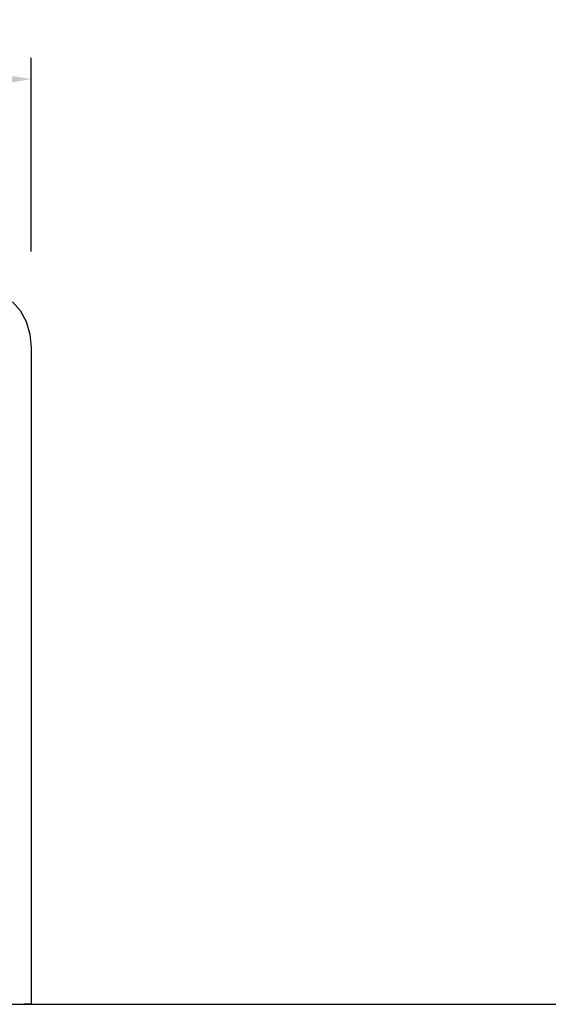
# Model space of a CAD drawing. Extents: x 0 to 29700, y 0 to 21000.
# Drawn here: x 21992 to 23866, y 3526 to 7019 of the extents above; entities that cross this region are included whole.
import ezdxf

# ---------------------------------------------------------------- set-up
doc = ezdxf.new("R2010")
doc.units = 0
doc.header["$LTSCALE"] = 15
doc.layers.get('DEFPOINTS').update_dxf_attribs({"linetype": 'CONTINUOUS'})
for name, color, linetype in [('P001', 131, 'CONTINUOUS'), ('P_2DIM', 6, 'CONTINUOUS'), ('P_7THICK', 7, 'CONTINUOUS')]:
    doc.layers.add(name, color=color, linetype=linetype)
doc.styles.add('BIGFONT', font='simplex.shx', dxfattribs={"bigfont": 'bigfont.shx'})
doc.dimstyles.new('DIMBIGFONT$0', dxfattribs={"dimscale": 50, "dimtxt": 3, "dimasz": 2, "dimexe": 1.5, "dimexo": 3, "dimgap": 0.75, "dimtad": 1, "dimdec": 1, "dimdsep": 46, "dimtxsty": 'BIGFONT', "dimsah": 1, "dimcen": 0, "dimclrt": 230, "dimadec": 1, "dimazin": 2, "dimtfac": 0.6, "dimtdec": 1, "dimtofl": 0, "dimtmove": 2, "dimatfit": 3, "dimfxl": 0, "dimtvp": 1, "dimtolj": 1, "dimarcsym": 0})

# ---------------------------------------------------------------- blocks, each defined once
blk = doc.blocks.new('*D12')
at = {"layer": 'DEFPOINTS', "color": 0}
for p in [(18372.8, 6808), (18372.8, 6046.2), (22032.8, 6046.2)]:
    blk.add_point(p, dxfattribs=at)
at = {"layer": 'P_2DIM', "color": 0, "lineweight": -2}
for p, q in [((18372.8, 6196.2), (18372.8, 6883)), ((22032.8, 6196.2), (22032.8, 6883)), ((21932.8, 6808), (18472.8, 6808))]:
    blk.add_line(p, q, dxfattribs=at)
at = {"layer": 'P_2DIM', "color": 0}
for points in [[(18472.8, 6824.6), (18472.8, 6791.3), (18372.8, 6808)], [(21932.8, 6824.6), (21932.8, 6791.3), (22032.8, 6808)]]:
    blk.add_solid(points, dxfattribs=at)
at = {"layer": 'P_2DIM', "color": 3, "insert": (20202.8, 6920.5), "char_height": 150, "attachment_point": 5, "style": 'BIGFONT'}
blk.add_mtext('\\A1;3660', dxfattribs=at)

msp = doc.modelspace()

# ---------------------------------------------------------------- linework, layer by layer
at = {"layer": 'P001'}
for points in [[(21966.55, 6017.55), (21994.06, 5987.7)], [(21994.06, 5987.7), (22015.16, 5948.81)], [(22015.16, 5948.81), (22028.43, 5903.51)], [(22028.43, 5903.51), (22032.85, 5856.04)], [(22032.85, 5856.04), (22032.85, 3526.16)], [(22021.43, 3526.16), (22008.37, 3526.16)], [(22030.78, 3526.16), (22021.43, 3526.16)], [(22032.85, 3526.16), (22030.78, 3526.16)]]:
    msp.add_lwpolyline(points, dxfattribs=at)
at = {"layer": 'P_7THICK'}
msp.add_line((16383.24, 3526.16), (24194.37, 3526.16), dxfattribs=at)

# ---------------------------------------------------------------- dimensions: what is measured, and where the dimension line sits
at = {"layer": 'P_2DIM'}
dim = msp.add_linear_dim(base=(18372.85, 6807.95), p1=(22032.85, 6046.16), p2=(18372.85, 6046.16), dimstyle='DIMBIGFONT$0', override={"dimtad": 3, "dimdec": 0, "dimrnd": 10, "dimclrt": 3, "dimatfit": 0}, dxfattribs=at)
dim.commit()
dim.dimension.update_dxf_attribs({"geometry": '*D12', "text_midpoint": (20202.85, 6920.45)})

doc.saveas('drawing.dxf')
